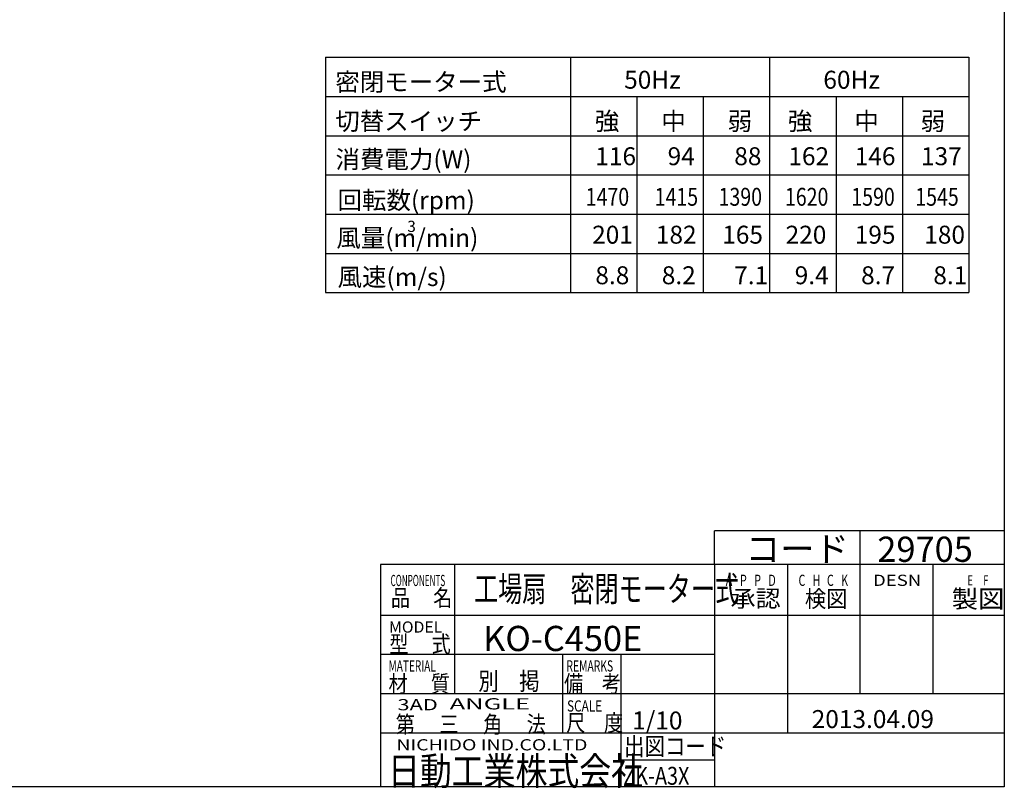
# Model space of a CAD drawing. Extents: x -205 to 200, y -136 to 139.
# Drawn here: x 24 to 200, y -136 to 1 of the extents above; entities that cross this region are included whole.
import ezdxf

# ---------------------------------------------------------------- set-up
doc = ezdxf.new("R2010")
doc.units = 0
doc.header["$LTSCALE"] = 6.750431
doc.header["$MEASUREMENT"] = 0
doc.layers.get('0').update_dxf_attribs({"linetype": 'CONTINUOUS'})
doc.styles.get("Standard").update_dxf_attribs({"font": 'TXT', "bigfont": 'BIGFONT'})
doc.styles.add('高2', font='txt.shx', dxfattribs={"height": 2, "bigfont": 'bigfont.shx'})
doc.styles.add('高3.2', font='txt.shx', dxfattribs={"height": 3.2, "bigfont": 'bigfont.shx'})
doc.styles.add('高4.5', font='txt.shx', dxfattribs={"height": 4.5, "bigfont": 'bigfont.shx'})

msp = doc.modelspace()

# ---------------------------------------------------------------- linework, layer by layer
at = {"color": 3}
for p, q in [((200, 138.56), (200, -135.5)), ((78.92, -5.3), (78.92, -47.3)), ((78.92, -5.3), (193.66, -5.3)), ((193.66, -5.3), (193.66, -47.3)), ((78.92, -47.3), (193.66, -47.3)), ((200, -89.83), (148.3, -89.83)), ((148.3, -95.83), (148.3, -89.83)), ((174.3, -95.83), (174.3, -89.83)), ((200, -95.83), (88.7, -95.83)), ((88.7, -95.83), (88.7, -135.5)), ((101.94, -95.83), (101.94, -118.83)), ((148.3, -95.83), (148.3, -135.5)), ((161.3, -95.83), (161.3, -125.83)), ((174.3, -118.83), (174.3, -95.83)), ((187.3, -118.83), (187.3, -95.83)), ((88.7, -104.83), (200, -104.83)), ((88.7, -111.83), (148.3, -111.83)), ((121.25, -125.83), (121.25, -111.83)), ((131.58, -111.83), (131.58, -135.5)), ((88.7, -118.83), (200, -118.83)), ((88.7, -125.83), (200, -125.83)), ((131.58, -130.67), (148.3, -130.67)), ((200, -135.5), (-190, -135.5))]:
    msp.add_line(p, q, dxfattribs=at)
at = {"color": 7}
for p, q in [((122.6, -5.3), (122.6, -47.3)), ((158.13, -5.3), (158.13, -47.3)), ((78.92, -12.3), (193.66, -12.3)), ((134.45, -12.3), (134.45, -47.3)), ((146.29, -12.3), (146.29, -47.3)), ((169.98, -12.3), (169.98, -47.3)), ((181.82, -12.3), (181.82, -47.3)), ((78.92, -19.3), (193.66, -19.3)), ((78.92, -26.3), (193.66, -26.3)), ((78.92, -33.3), (193.66, -33.3)), ((78.92, -40.3), (193.66, -40.3))]:
    msp.add_line(p, q, dxfattribs=at)

# ---------------------------------------------------------------- texts
at = {"color": 3}
for s, height, style, p in [('密閉モーター式', 3.2, '高3.2', (80.66, -11.3)), ('50Hz', 3.2, '高3.2', (132.19, -10.91)), ('60Hz', 3.2, '高3.2', (167.72, -10.91)), ('切替スイッチ', 3.2, '高3.2', (80.66, -18.3)), ('\u3000強', 3.2, '高3.2', (122.6, -18.3)), ('\u3000中', 3.2, '高3.2', (134.45, -18.3)), ('\u3000弱', 3.2, '高3.2', (146.29, -18.3)), ('\u3000強', 3.2, '高3.2', (157.03, -18.3)), ('\u3000中', 3.2, '高3.2', (168.88, -18.3)), ('\u3000弱', 3.2, '高3.2', (180.72, -18.3)), ('消費電力(W)', 3.2, '高3.2', (80.7, -25.11)), ('116', 3.2, '高3.2', (127.04, -24.56)), ('94', 3.2, '高3.2', (139.94, -24.56)), ('88', 3.2, '高3.2', (151.83, -24.56)), ('162', 3.2, '高3.2', (161.48, -24.56)), ('146', 3.2, '高3.2', (173.32, -24.56)), ('137', 3.2, '高3.2', (185.14, -24.56)), ('回転数(rpm)', 3.2, '高3.2', (81.06, -32.41)), ('3', 2, '高2', (93.51, -36.47)), ('風量(m/min)', 3.2, '高3.2', (80.84, -39.13)), ('201', 3.2, '高3.2', (126.48, -38.56)), ('182', 3.2, '高3.2', (137.84, -38.56)), ('165', 3.2, '高3.2', (149.68, -38.56)), ('220', 3.2, '高3.2', (160.99, -38.56)), ('195', 3.2, '高3.2', (173.32, -38.56)), ('180', 3.2, '高3.2', (185.72, -38.56)), ('風速(m/s)', 3.2, '高3.2', (81.06, -46.12)), ('8.8', 3.2, '高3.2', (127.05, -45.8)), ('8.2', 3.2, '高3.2', (138.9, -45.8)), ('7.1', 3.2, '高3.2', (151.82, -45.8)), ('9.4', 3.2, '高3.2', (162.61, -45.8)), ('8.7', 3.2, '高3.2', (174.46, -45.8)), ('8.1', 3.2, '高3.2', (187.34, -45.8)), ('コード', 4.5, '高4.5', (153.86, -95.28)), ('29705', 4.5, '高4.5', (177.35, -95.34)), ('KO-C450E', 4.5, '高4.5', (107.03, -111.26)), ('1/10', 3.2, '高3.2', (133.61, -125.24)), ('2013.04.09', 3.2, '高3.2', (165.64, -124.99))]:
    msp.add_text(s, height=height, dxfattribs=dict(at, style=style)).set_placement(p)
for s, height, style, width, p in [('1470', 3.2, '高3.2', 0.8, (125.33, -31.8)), ('1415', 3.2, '高3.2', 0.8, (137.63, -31.8)), ('1390', 3.2, '高3.2', 0.8, (149.03, -31.8)), ('1620', 3.2, '高3.2', 0.8, (160.87, -31.8)), ('1590', 3.2, '高3.2', 0.8, (172.71, -31.8)), ('1545', 3.2, '高3.2', 0.8, (184.12, -31.8)), ('工場扇\u3000密閉モーター式', 4.5, '高4.5', 0.7, (105.42, -102.41))]:
    msp.add_text(s, height=height, dxfattribs=dict(at, style=style, width=width)).set_placement(p)
for s, height, width, p in [('CONPONENTS', 2, 0.53316, (90.51, -99.66)), ('A', 2, 0.7, (150.31, -99.63)), ('P', 2, 0.7, (152.85, -99.63)), ('P', 2, 0.7, (155.38, -99.63)), ('D', 2, 0.7, (157.92, -99.63)), ('C', 2, 0.7, (163.29, -99.63)), ('H', 2, 0.7, (165.82, -99.63)), ('C', 2, 0.7, (168.36, -99.63)), ('K', 2, 0.7, (170.89, -99.63)), ('DESN', 2, 1.216763, (176.57, -99.63)), ('E', 1.8, 0.666667, (193.44, -99.54)), ('F', 1.8, 0.666667, (196.26, -99.54)), ('品', 3, 0.833333, (90.58, -103.26)), ('名', 3, 0.833333, (98.12, -103.26)), ('承認', 3, 1.089473, (151.18, -103.38)), ('検図', 3, 0.931761, (164.42, -103.43)), ('製図', 3.2, 1.076369, (190.62, -103.54)), ('MODEL', 2, 1.031073, (90.25, -107.97)), ('型', 3, 0.833333, (90.3, -111.53)), ('式', 3, 0.833333, (97.84, -111.53)), ('MATERIAL', 2, 0.659278, (90.16, -114.91)), ('REMARKS', 2, 0.675794, (121.89, -114.91)), ('材', 3, 0.833333, (90.16, -118.6)), ('質', 3, 0.833333, (97.7, -118.6)), ('別\u3000掲', 3.2, 0.833333, (106.18, -118.22)), ('備', 3, 0.833333, (121.47, -118.6)), ('考', 3, 0.833333, (128.2, -118.6)), ('3AD', 2, 1.42614, (91.75, -121.83)), ('ANGLE', 2, 1.669884, (101.06, -121.67)), ('SCALE', 2, 0.771963, (122, -122.05)), ('第', 3, 0.833333, (91.44, -125.83)), ('三', 3, 0.833333, (99.23, -125.83)), ('角', 3, 0.833333, (107.01, -125.83)), ('法', 3, 0.833333, (114.8, -125.83)), ('尺', 3, 0.833333, (121.86, -125.55)), ('度', 3, 0.833333, (128.6, -125.55)), ('出図コード', 3.2, 0.835686, (132.17, -129.85)), ('NICHIDO IND.CO.LTD', 2, 1.274876, (91.56, -128.98)), ('日動工業株式会社', 5, 0.833333, (90.07, -135.17)), ('ZK-A3X', 3.2, 0.811285, (132.03, -135.12))]:
    msp.add_text(s, height=height, dxfattribs=dict(at, width=width)).set_placement(p)

doc.saveas('drawing.dxf')
